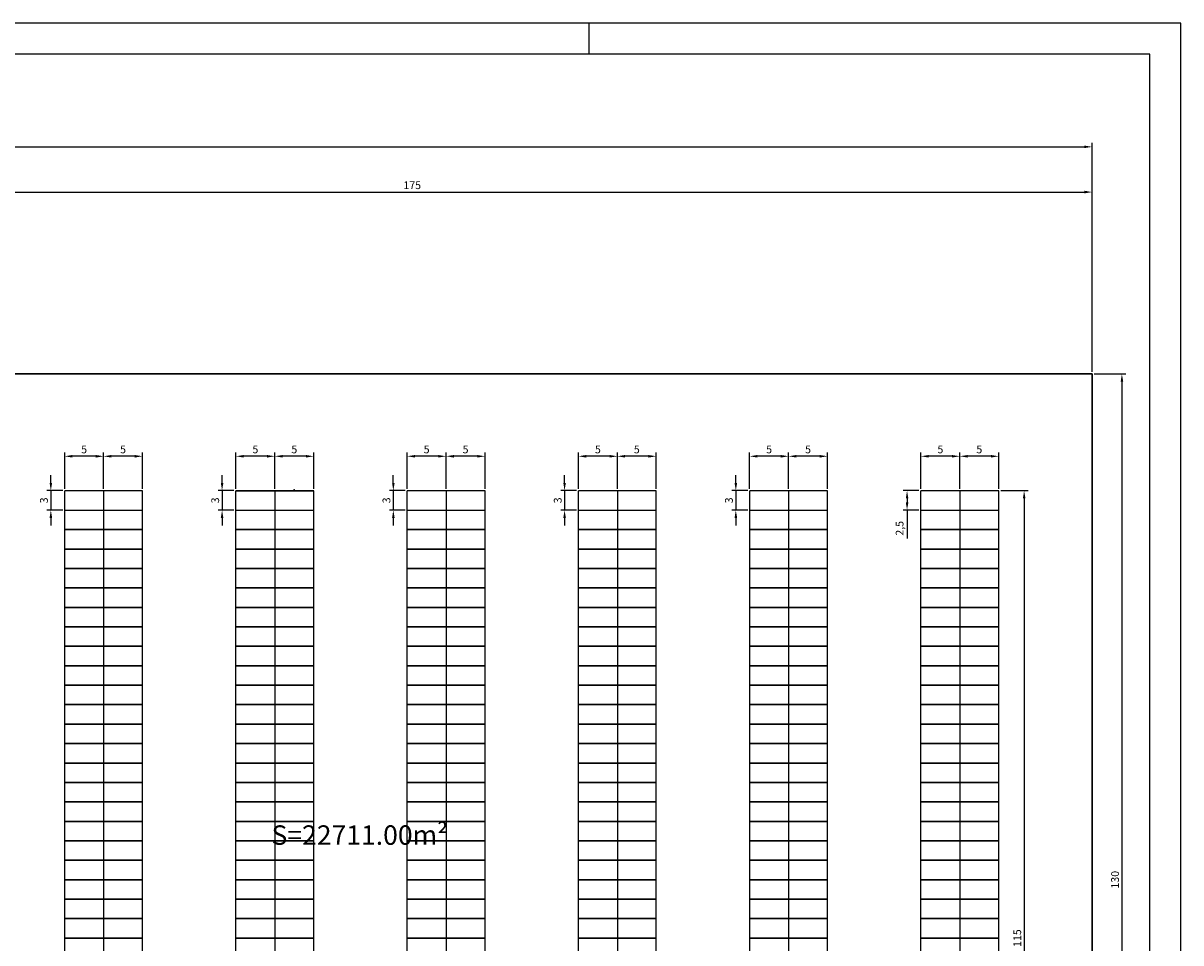
# Model space of a CAD drawing. Units: millimetres. Extents: x -5807 to -4578, y -428269 to -427703.
# Drawn here: x -5595 to -5446, y -428149 to -428031 of the extents above; entities that cross this region are included whole.
import ezdxf

# ---------------------------------------------------------------- set-up
doc = ezdxf.new("R2010")
doc.units = ezdxf.units.MM
doc.header["$LTSCALE"] = 0.01
doc.layers.get('0').update_dxf_attribs({"color": 1})
for name, color, linetype in [('Acotación', 7, 'Continuous'), ('CALCULO AREA', 2, 'Continuous'), ('Delimitación Terreno', 4, 'Continuous'), ('HOJAS', 7, 'Continuous')]:
    doc.layers.add(name, color=color, linetype=linetype)
doc.dimstyles.new('ISO-25', dxfattribs={"dimscale": 0.4, "dimtxt": 2.5, "dimasz": 2.5, "dimexe": 1.25, "dimexo": 0.625, "dimtad": 1, "dimdec": 0, "dimtxsty": 'Standard', "dimcen": 2.5, "dimazin": 0, "dimtfac": 1, "dimtdec": 0, "dimtmove": 0, "dimatfit": 3, "dimfxl": 0, "dimarcsym": 0})

# ---------------------------------------------------------------- blocks, each defined once
blk = doc.blocks.new('*D32')
at = {"layer": 'Acotación', "color": 0, "lineweight": -2}
for p, q in [((-5759.21, -428075.99), (-5759.21, -428046.56)), ((-5758.21, -428047.06), (-5458.21, -428047.06)), ((-5457.21, -428075.99), (-5457.21, -428046.56))]:
    blk.add_line(p, q, dxfattribs=at)
at = {"layer": 'Acotación', "color": 0}
for points in [[(-5758.21, -428046.89), (-5758.21, -428047.22), (-5759.21, -428047.06)], [(-5458.21, -428046.89), (-5458.21, -428047.22), (-5457.21, -428047.06)]]:
    blk.add_solid(points, dxfattribs=at)
at = {"layer": 'Defpoints', "color": 0}
for p in [(-5457.21, -428047.06), (-5759.21, -428076.24), (-5457.21, -428076.24)]:
    blk.add_point(p, dxfattribs=at)
at = {"layer": 'Acotación', "color": 0, "insert": (-5608.21, -428046.31), "char_height": 1, "attachment_point": 5}
blk.add_mtext('302', dxfattribs=at)
blk = doc.blocks.new('*D34')
at = {"layer": 'Acotación', "color": 0, "lineweight": -2}
for p, q in [((-5631.91, -428075.99), (-5631.91, -428052.37)), ((-5630.91, -428052.87), (-5458.21, -428052.87)), ((-5457.21, -428075.99), (-5457.21, -428052.37))]:
    blk.add_line(p, q, dxfattribs=at)
at = {"layer": 'Acotación', "color": 0}
for points in [[(-5630.91, -428052.7), (-5630.91, -428053.04), (-5631.91, -428052.87)], [(-5458.21, -428052.7), (-5458.21, -428053.04), (-5457.21, -428052.87)]]:
    blk.add_solid(points, dxfattribs=at)
at = {"layer": 'Defpoints', "color": 0}
for p in [(-5457.21, -428052.87), (-5631.91, -428076.24), (-5457.21, -428076.24)]:
    blk.add_point(p, dxfattribs=at)
at = {"layer": 'Acotación', "color": 0, "insert": (-5544.56, -428052.12), "char_height": 1, "attachment_point": 5}
blk.add_mtext('175', dxfattribs=at)
blk = doc.blocks.new('*D69')
at = {"layer": 'Acotación', "color": 0, "lineweight": -2}
for p, q in [((-5468.96, -428091.24), (-5465.45, -428091.24)), ((-5465.95, -428092.24), (-5465.95, -428205.24)), ((-5468.96, -428206.24), (-5465.45, -428206.24))]:
    blk.add_line(p, q, dxfattribs=at)
at = {"layer": 'Acotación', "color": 0}
for points in [[(-5466.11, -428092.24), (-5465.78, -428092.24), (-5465.95, -428091.24)], [(-5466.11, -428205.24), (-5465.78, -428205.24), (-5465.95, -428206.24)]]:
    blk.add_solid(points, dxfattribs=at)
at = {"layer": 'Defpoints', "color": 0}
for p in [(-5469.21, -428091.24), (-5469.21, -428206.24), (-5465.95, -428206.24)]:
    blk.add_point(p, dxfattribs=at)
at = {"layer": 'Acotación', "color": 0, "insert": (-5466.7, -428148.74), "char_height": 1, "attachment_point": 5, "rotation": 90}
blk.add_mtext('115', dxfattribs=at)
blk = doc.blocks.new('*D70')
at = {"layer": 'Acotación', "color": 0, "lineweight": -2}
for p, q in [((-5474.21, -428090.99), (-5474.21, -428086.32)), ((-5470.21, -428086.82), (-5473.21, -428086.82)), ((-5469.21, -428090.99), (-5469.21, -428086.32))]:
    blk.add_line(p, q, dxfattribs=at)
at = {"layer": 'Acotación', "color": 0}
for points in [[(-5473.21, -428086.66), (-5473.21, -428086.99), (-5474.21, -428086.82)], [(-5470.21, -428086.66), (-5470.21, -428086.99), (-5469.21, -428086.82)]]:
    blk.add_solid(points, dxfattribs=at)
at = {"layer": 'Defpoints', "color": 0}
for p in [(-5474.21, -428086.82), (-5474.21, -428091.24), (-5469.21, -428091.24)]:
    blk.add_point(p, dxfattribs=at)
at = {"layer": 'Acotación', "color": 0, "insert": (-5471.71, -428086.07), "char_height": 1, "attachment_point": 5}
blk.add_mtext('5', dxfattribs=at)
blk = doc.blocks.new('*D75')
at = {"layer": 'Acotación', "color": 0, "lineweight": -2}
for p, q in [((-5479.21, -428090.99), (-5479.21, -428086.32)), ((-5475.21, -428086.82), (-5478.21, -428086.82)), ((-5474.21, -428090.99), (-5474.21, -428086.32))]:
    blk.add_line(p, q, dxfattribs=at)
at = {"layer": 'Acotación', "color": 0}
for points in [[(-5478.21, -428086.66), (-5478.21, -428086.99), (-5479.21, -428086.82)], [(-5475.21, -428086.66), (-5475.21, -428086.99), (-5474.21, -428086.82)]]:
    blk.add_solid(points, dxfattribs=at)
at = {"layer": 'Defpoints', "color": 0}
for p in [(-5479.21, -428086.82), (-5479.21, -428091.24), (-5474.21, -428091.24)]:
    blk.add_point(p, dxfattribs=at)
at = {"layer": 'Acotación', "color": 0, "insert": (-5476.71, -428086.07), "char_height": 1, "attachment_point": 5}
blk.add_mtext('5', dxfattribs=at)
blk = doc.blocks.new('*D76')
at = {"layer": 'Acotación', "color": 0, "lineweight": -2}
for p, q in [((-5479.46, -428091.24), (-5481.49, -428091.24)), ((-5480.99, -428092.24), (-5480.99, -428092.74)), ((-5479.46, -428093.74), (-5481.49, -428093.74)), ((-5480.99, -428093.74), (-5480.99, -428097.41))]:
    blk.add_line(p, q, dxfattribs=at)
at = {"layer": 'Acotación', "color": 0}
for points in [[(-5481.15, -428092.24), (-5480.82, -428092.24), (-5480.99, -428091.24)], [(-5481.15, -428092.74), (-5480.82, -428092.74), (-5480.99, -428093.74)]]:
    blk.add_solid(points, dxfattribs=at)
at = {"layer": 'Defpoints', "color": 0}
for p in [(-5479.21, -428091.24), (-5480.99, -428093.74), (-5479.21, -428093.74)]:
    blk.add_point(p, dxfattribs=at)
at = {"layer": 'Acotación', "color": 0, "insert": (-5481.82, -428096.08), "char_height": 1, "attachment_point": 5, "rotation": 90}
blk.add_mtext('2,5', dxfattribs=at)
blk = doc.blocks.new('*D77')
at = {"layer": 'Acotación', "color": 0, "lineweight": -2}
for p, q in [((-5502.99, -428090.24), (-5502.99, -428089.24)), ((-5501.46, -428091.24), (-5503.49, -428091.24)), ((-5502.99, -428091.24), (-5502.99, -428093.74)), ((-5501.46, -428093.74), (-5503.49, -428093.74)), ((-5502.99, -428094.74), (-5502.99, -428095.74))]:
    blk.add_line(p, q, dxfattribs=at)
at = {"layer": 'Acotación', "color": 0}
for points in [[(-5503.15, -428090.24), (-5502.82, -428090.24), (-5502.99, -428091.24)], [(-5503.15, -428094.74), (-5502.82, -428094.74), (-5502.99, -428093.74)]]:
    blk.add_solid(points, dxfattribs=at)
at = {"layer": 'Defpoints', "color": 0}
for p in [(-5501.21, -428091.24), (-5502.99, -428093.74), (-5501.21, -428093.74)]:
    blk.add_point(p, dxfattribs=at)
at = {"layer": 'Acotación', "color": 0, "insert": (-5503.74, -428092.49), "char_height": 1, "attachment_point": 5, "rotation": 90}
blk.add_mtext('3', dxfattribs=at)
blk = doc.blocks.new('*D78')
at = {"layer": 'Acotación', "color": 0, "lineweight": -2}
for p, q in [((-5501.21, -428090.99), (-5501.21, -428086.32)), ((-5497.21, -428086.82), (-5500.21, -428086.82)), ((-5496.21, -428090.99), (-5496.21, -428086.32))]:
    blk.add_line(p, q, dxfattribs=at)
at = {"layer": 'Acotación', "color": 0}
for points in [[(-5500.21, -428086.66), (-5500.21, -428086.99), (-5501.21, -428086.82)], [(-5497.21, -428086.66), (-5497.21, -428086.99), (-5496.21, -428086.82)]]:
    blk.add_solid(points, dxfattribs=at)
at = {"layer": 'Defpoints', "color": 0}
for p in [(-5501.21, -428086.82), (-5501.21, -428091.24), (-5496.21, -428091.24)]:
    blk.add_point(p, dxfattribs=at)
at = {"layer": 'Acotación', "color": 0, "insert": (-5498.71, -428086.07), "char_height": 1, "attachment_point": 5}
blk.add_mtext('5', dxfattribs=at)
blk = doc.blocks.new('*D79')
at = {"layer": 'Acotación', "color": 0, "lineweight": -2}
for p, q in [((-5496.21, -428090.99), (-5496.21, -428086.32)), ((-5492.21, -428086.82), (-5495.21, -428086.82)), ((-5491.21, -428090.99), (-5491.21, -428086.32))]:
    blk.add_line(p, q, dxfattribs=at)
at = {"layer": 'Acotación', "color": 0}
for points in [[(-5495.21, -428086.66), (-5495.21, -428086.99), (-5496.21, -428086.82)], [(-5492.21, -428086.66), (-5492.21, -428086.99), (-5491.21, -428086.82)]]:
    blk.add_solid(points, dxfattribs=at)
at = {"layer": 'Defpoints', "color": 0}
for p in [(-5496.21, -428086.82), (-5496.21, -428091.24), (-5491.21, -428091.24)]:
    blk.add_point(p, dxfattribs=at)
at = {"layer": 'Acotación', "color": 0, "insert": (-5493.71, -428086.07), "char_height": 1, "attachment_point": 5}
blk.add_mtext('5', dxfattribs=at)
blk = doc.blocks.new('*D80')
at = {"layer": 'Acotación', "color": 0, "lineweight": -2}
for p, q in [((-5524.99, -428090.24), (-5524.99, -428089.24)), ((-5523.46, -428091.24), (-5525.49, -428091.24)), ((-5524.99, -428091.24), (-5524.99, -428093.74)), ((-5523.46, -428093.74), (-5525.49, -428093.74)), ((-5524.99, -428094.74), (-5524.99, -428095.74))]:
    blk.add_line(p, q, dxfattribs=at)
at = {"layer": 'Acotación', "color": 0}
for points in [[(-5525.15, -428090.24), (-5524.82, -428090.24), (-5524.99, -428091.24)], [(-5525.15, -428094.74), (-5524.82, -428094.74), (-5524.99, -428093.74)]]:
    blk.add_solid(points, dxfattribs=at)
at = {"layer": 'Defpoints', "color": 0}
for p in [(-5523.21, -428091.24), (-5524.99, -428093.74), (-5523.21, -428093.74)]:
    blk.add_point(p, dxfattribs=at)
at = {"layer": 'Acotación', "color": 0, "insert": (-5525.74, -428092.49), "char_height": 1, "attachment_point": 5, "rotation": 90}
blk.add_mtext('3', dxfattribs=at)
blk = doc.blocks.new('*D81')
at = {"layer": 'Acotación', "color": 0, "lineweight": -2}
for p, q in [((-5523.21, -428090.99), (-5523.21, -428086.32)), ((-5519.21, -428086.82), (-5522.21, -428086.82)), ((-5518.21, -428090.99), (-5518.21, -428086.32))]:
    blk.add_line(p, q, dxfattribs=at)
at = {"layer": 'Acotación', "color": 0}
for points in [[(-5522.21, -428086.66), (-5522.21, -428086.99), (-5523.21, -428086.82)], [(-5519.21, -428086.66), (-5519.21, -428086.99), (-5518.21, -428086.82)]]:
    blk.add_solid(points, dxfattribs=at)
at = {"layer": 'Defpoints', "color": 0}
for p in [(-5523.21, -428086.82), (-5523.21, -428091.24), (-5518.21, -428091.24)]:
    blk.add_point(p, dxfattribs=at)
at = {"layer": 'Acotación', "color": 0, "insert": (-5520.71, -428086.07), "char_height": 1, "attachment_point": 5}
blk.add_mtext('5', dxfattribs=at)
blk = doc.blocks.new('*D82')
at = {"layer": 'Acotación', "color": 0, "lineweight": -2}
for p, q in [((-5518.21, -428090.99), (-5518.21, -428086.32)), ((-5514.21, -428086.82), (-5517.21, -428086.82)), ((-5513.21, -428090.99), (-5513.21, -428086.32))]:
    blk.add_line(p, q, dxfattribs=at)
at = {"layer": 'Acotación', "color": 0}
for points in [[(-5517.21, -428086.66), (-5517.21, -428086.99), (-5518.21, -428086.82)], [(-5514.21, -428086.66), (-5514.21, -428086.99), (-5513.21, -428086.82)]]:
    blk.add_solid(points, dxfattribs=at)
at = {"layer": 'Defpoints', "color": 0}
for p in [(-5518.21, -428086.82), (-5518.21, -428091.24), (-5513.21, -428091.24)]:
    blk.add_point(p, dxfattribs=at)
at = {"layer": 'Acotación', "color": 0, "insert": (-5515.71, -428086.07), "char_height": 1, "attachment_point": 5}
blk.add_mtext('5', dxfattribs=at)
blk = doc.blocks.new('*D83')
at = {"layer": 'Acotación', "color": 0, "lineweight": -2}
for p, q in [((-5546.99, -428090.24), (-5546.99, -428089.24)), ((-5545.46, -428091.24), (-5547.49, -428091.24)), ((-5546.99, -428091.24), (-5546.99, -428093.74)), ((-5545.46, -428093.74), (-5547.49, -428093.74)), ((-5546.99, -428094.74), (-5546.99, -428095.74))]:
    blk.add_line(p, q, dxfattribs=at)
at = {"layer": 'Acotación', "color": 0}
for points in [[(-5547.15, -428090.24), (-5546.82, -428090.24), (-5546.99, -428091.24)], [(-5547.15, -428094.74), (-5546.82, -428094.74), (-5546.99, -428093.74)]]:
    blk.add_solid(points, dxfattribs=at)
at = {"layer": 'Defpoints', "color": 0}
for p in [(-5545.21, -428091.24), (-5546.99, -428093.74), (-5545.21, -428093.74)]:
    blk.add_point(p, dxfattribs=at)
at = {"layer": 'Acotación', "color": 0, "insert": (-5547.74, -428092.49), "char_height": 1, "attachment_point": 5, "rotation": 90}
blk.add_mtext('3', dxfattribs=at)
blk = doc.blocks.new('*D84')
at = {"layer": 'Acotación', "color": 0, "lineweight": -2}
for p, q in [((-5545.21, -428090.99), (-5545.21, -428086.32)), ((-5541.21, -428086.82), (-5544.21, -428086.82)), ((-5540.21, -428090.99), (-5540.21, -428086.32))]:
    blk.add_line(p, q, dxfattribs=at)
at = {"layer": 'Acotación', "color": 0}
for points in [[(-5544.21, -428086.66), (-5544.21, -428086.99), (-5545.21, -428086.82)], [(-5541.21, -428086.66), (-5541.21, -428086.99), (-5540.21, -428086.82)]]:
    blk.add_solid(points, dxfattribs=at)
at = {"layer": 'Defpoints', "color": 0}
for p in [(-5545.21, -428086.82), (-5545.21, -428091.24), (-5540.21, -428091.24)]:
    blk.add_point(p, dxfattribs=at)
at = {"layer": 'Acotación', "color": 0, "insert": (-5542.71, -428086.07), "char_height": 1, "attachment_point": 5}
blk.add_mtext('5', dxfattribs=at)
blk = doc.blocks.new('*D85')
at = {"layer": 'Acotación', "color": 0, "lineweight": -2}
for p, q in [((-5540.21, -428090.99), (-5540.21, -428086.32)), ((-5536.21, -428086.82), (-5539.21, -428086.82)), ((-5535.21, -428090.99), (-5535.21, -428086.32))]:
    blk.add_line(p, q, dxfattribs=at)
at = {"layer": 'Acotación', "color": 0}
for points in [[(-5539.21, -428086.66), (-5539.21, -428086.99), (-5540.21, -428086.82)], [(-5536.21, -428086.66), (-5536.21, -428086.99), (-5535.21, -428086.82)]]:
    blk.add_solid(points, dxfattribs=at)
at = {"layer": 'Defpoints', "color": 0}
for p in [(-5540.21, -428086.82), (-5540.21, -428091.24), (-5535.21, -428091.24)]:
    blk.add_point(p, dxfattribs=at)
at = {"layer": 'Acotación', "color": 0, "insert": (-5537.71, -428086.07), "char_height": 1, "attachment_point": 5}
blk.add_mtext('5', dxfattribs=at)
blk = doc.blocks.new('*D86')
at = {"layer": 'Acotación', "color": 0, "lineweight": -2}
for p, q in [((-5568.99, -428090.24), (-5568.99, -428089.24)), ((-5567.46, -428091.24), (-5569.49, -428091.24)), ((-5568.99, -428091.24), (-5568.99, -428093.74)), ((-5567.46, -428093.74), (-5569.49, -428093.74)), ((-5568.99, -428094.74), (-5568.99, -428095.74))]:
    blk.add_line(p, q, dxfattribs=at)
at = {"layer": 'Acotación', "color": 0}
for points in [[(-5569.15, -428090.24), (-5568.82, -428090.24), (-5568.99, -428091.24)], [(-5569.15, -428094.74), (-5568.82, -428094.74), (-5568.99, -428093.74)]]:
    blk.add_solid(points, dxfattribs=at)
at = {"layer": 'Defpoints', "color": 0}
for p in [(-5567.21, -428091.24), (-5568.99, -428093.74), (-5567.21, -428093.74)]:
    blk.add_point(p, dxfattribs=at)
at = {"layer": 'Acotación', "color": 0, "insert": (-5569.74, -428092.49), "char_height": 1, "attachment_point": 5, "rotation": 90}
blk.add_mtext('3', dxfattribs=at)
blk = doc.blocks.new('*D87')
at = {"layer": 'Acotación', "color": 0, "lineweight": -2}
for p, q in [((-5567.21, -428090.99), (-5567.21, -428086.32)), ((-5563.21, -428086.82), (-5566.21, -428086.82)), ((-5562.21, -428090.99), (-5562.21, -428086.32))]:
    blk.add_line(p, q, dxfattribs=at)
at = {"layer": 'Acotación', "color": 0}
for points in [[(-5566.21, -428086.66), (-5566.21, -428086.99), (-5567.21, -428086.82)], [(-5563.21, -428086.66), (-5563.21, -428086.99), (-5562.21, -428086.82)]]:
    blk.add_solid(points, dxfattribs=at)
at = {"layer": 'Defpoints', "color": 0}
for p in [(-5567.21, -428086.82), (-5567.21, -428091.24), (-5562.21, -428091.24)]:
    blk.add_point(p, dxfattribs=at)
at = {"layer": 'Acotación', "color": 0, "insert": (-5564.71, -428086.07), "char_height": 1, "attachment_point": 5}
blk.add_mtext('5', dxfattribs=at)
blk = doc.blocks.new('*D88')
at = {"layer": 'Acotación', "color": 0, "lineweight": -2}
for p, q in [((-5562.21, -428090.99), (-5562.21, -428086.32)), ((-5558.21, -428086.82), (-5561.21, -428086.82)), ((-5557.21, -428090.99), (-5557.21, -428086.32))]:
    blk.add_line(p, q, dxfattribs=at)
at = {"layer": 'Acotación', "color": 0}
for points in [[(-5561.21, -428086.66), (-5561.21, -428086.99), (-5562.21, -428086.82)], [(-5558.21, -428086.66), (-5558.21, -428086.99), (-5557.21, -428086.82)]]:
    blk.add_solid(points, dxfattribs=at)
at = {"layer": 'Defpoints', "color": 0}
for p in [(-5562.21, -428086.82), (-5562.21, -428091.24), (-5557.21, -428091.24)]:
    blk.add_point(p, dxfattribs=at)
at = {"layer": 'Acotación', "color": 0, "insert": (-5559.71, -428086.07), "char_height": 1, "attachment_point": 5}
blk.add_mtext('5', dxfattribs=at)
blk = doc.blocks.new('*D89')
at = {"layer": 'Acotación', "color": 0, "lineweight": -2}
for p, q in [((-5590.99, -428090.24), (-5590.99, -428089.24)), ((-5589.46, -428091.24), (-5591.49, -428091.24)), ((-5590.99, -428091.24), (-5590.99, -428093.74)), ((-5589.46, -428093.74), (-5591.49, -428093.74)), ((-5590.99, -428094.74), (-5590.99, -428095.74))]:
    blk.add_line(p, q, dxfattribs=at)
at = {"layer": 'Acotación', "color": 0}
for points in [[(-5591.15, -428090.24), (-5590.82, -428090.24), (-5590.99, -428091.24)], [(-5591.15, -428094.74), (-5590.82, -428094.74), (-5590.99, -428093.74)]]:
    blk.add_solid(points, dxfattribs=at)
at = {"layer": 'Defpoints', "color": 0}
for p in [(-5589.21, -428091.24), (-5590.99, -428093.74), (-5589.21, -428093.74)]:
    blk.add_point(p, dxfattribs=at)
at = {"layer": 'Acotación', "color": 0, "insert": (-5591.74, -428092.49), "char_height": 1, "attachment_point": 5, "rotation": 90}
blk.add_mtext('3', dxfattribs=at)
blk = doc.blocks.new('*D90')
at = {"layer": 'Acotación', "color": 0, "lineweight": -2}
for p, q in [((-5589.21, -428090.99), (-5589.21, -428086.32)), ((-5585.21, -428086.82), (-5588.21, -428086.82)), ((-5584.21, -428090.99), (-5584.21, -428086.32))]:
    blk.add_line(p, q, dxfattribs=at)
at = {"layer": 'Acotación', "color": 0}
for points in [[(-5588.21, -428086.66), (-5588.21, -428086.99), (-5589.21, -428086.82)], [(-5585.21, -428086.66), (-5585.21, -428086.99), (-5584.21, -428086.82)]]:
    blk.add_solid(points, dxfattribs=at)
at = {"layer": 'Defpoints', "color": 0}
for p in [(-5589.21, -428086.82), (-5589.21, -428091.24), (-5584.21, -428091.24)]:
    blk.add_point(p, dxfattribs=at)
at = {"layer": 'Acotación', "color": 0, "insert": (-5586.71, -428086.07), "char_height": 1, "attachment_point": 5}
blk.add_mtext('5', dxfattribs=at)
blk = doc.blocks.new('*D91')
at = {"layer": 'Acotación', "color": 0, "lineweight": -2}
for p, q in [((-5584.21, -428090.99), (-5584.21, -428086.32)), ((-5580.21, -428086.82), (-5583.21, -428086.82)), ((-5579.21, -428090.99), (-5579.21, -428086.32))]:
    blk.add_line(p, q, dxfattribs=at)
at = {"layer": 'Acotación', "color": 0}
for points in [[(-5583.21, -428086.66), (-5583.21, -428086.99), (-5584.21, -428086.82)], [(-5580.21, -428086.66), (-5580.21, -428086.99), (-5579.21, -428086.82)]]:
    blk.add_solid(points, dxfattribs=at)
at = {"layer": 'Defpoints', "color": 0}
for p in [(-5584.21, -428086.82), (-5584.21, -428091.24), (-5579.21, -428091.24)]:
    blk.add_point(p, dxfattribs=at)
at = {"layer": 'Acotación', "color": 0, "insert": (-5581.71, -428086.07), "char_height": 1, "attachment_point": 5}
blk.add_mtext('5', dxfattribs=at)
blk = doc.blocks.new('*D100')
at = {"layer": 'Acotación', "color": 0, "lineweight": -2}
for p, q in [((-5456.96, -428076.24), (-5452.89, -428076.24)), ((-5453.39, -428077.24), (-5453.39, -428205.24)), ((-5456.96, -428206.24), (-5452.89, -428206.24))]:
    blk.add_line(p, q, dxfattribs=at)
at = {"layer": 'Acotación', "color": 0}
for points in [[(-5453.55, -428077.24), (-5453.22, -428077.24), (-5453.39, -428076.24)], [(-5453.55, -428205.24), (-5453.22, -428205.24), (-5453.39, -428206.24)]]:
    blk.add_solid(points, dxfattribs=at)
at = {"layer": 'Defpoints', "color": 0}
for p in [(-5457.21, -428076.24), (-5457.21, -428206.24), (-5453.39, -428206.24)]:
    blk.add_point(p, dxfattribs=at)
at = {"layer": 'Acotación', "color": 0, "insert": (-5454.14, -428141.24), "char_height": 1, "attachment_point": 5, "rotation": 90}
blk.add_mtext('130', dxfattribs=at)

msp = doc.modelspace()

# ---------------------------------------------------------------- linework, layer by layer
for p, q in [((-5445.816, -428031.162), (-5781.816, -428031.162)), ((-5521.816, -428035.162), (-5521.816, -428031.162)), ((-5445.816, -428268.762), (-5445.816, -428031.162))]:
    msp.add_line(p, q)
at = {"color": 4}
for p, q in [((-5449.816, -428035.162), (-5769.816, -428035.162)), ((-5449.816, -428264.762), (-5449.816, -428035.162))]:
    msp.add_line(p, q, dxfattribs=at)
at = {"layer": 'CALCULO AREA'}
msp.add_lwpolyline([(-5631.908, -428076.243), (-5457.208, -428076.243), (-5457.208, -428206.243), (-5631.908, -428206.243)], close=True, dxfattribs=at)
at = {"layer": 'Delimitación Terreno'}
for p, q in [((-5547.208, -428076.243), (-5697.208, -428076.243)), ((-5457.208, -428076.243), (-5547.208, -428076.243)), ((-5457.208, -428206.243), (-5457.208, -428076.243)), ((-5589.208, -428096.243), (-5589.208, -428091.243)), ((-5579.208, -428091.243), (-5589.208, -428091.243)), ((-5579.208, -428091.243), (-5589.208, -428091.243)), ((-5589.208, -428206.243), (-5589.208, -428091.243)), ((-5589.208, -428206.243), (-5589.208, -428091.243)), ((-5584.208, -428091.243), (-5584.208, -428206.243)), ((-5579.208, -428206.243), (-5579.208, -428091.243)), ((-5579.208, -428206.243), (-5579.208, -428091.243)), ((-5557.208, -428091.243), (-5567.208, -428091.243)), ((-5567.208, -428091.243), (-5557.208, -428091.243)), ((-5567.208, -428096.243), (-5567.208, -428091.243)), ((-5567.208, -428206.243), (-5567.208, -428091.243)), ((-5567.208, -428206.243), (-5567.208, -428091.243)), ((-5562.208, -428091.243), (-5562.208, -428206.243)), ((-5557.208, -428206.243), (-5557.208, -428091.243)), ((-5557.208, -428206.243), (-5557.208, -428091.243)), ((-5535.208, -428091.243), (-5545.208, -428091.243)), ((-5535.208, -428091.243), (-5545.208, -428091.243)), ((-5545.208, -428096.243), (-5545.208, -428091.243)), ((-5545.208, -428206.243), (-5545.208, -428091.243)), ((-5545.208, -428206.243), (-5545.208, -428091.243)), ((-5540.208, -428091.243), (-5540.208, -428206.243)), ((-5535.208, -428206.243), (-5535.208, -428091.243)), ((-5535.208, -428206.243), (-5535.208, -428091.243)), ((-5513.208, -428091.243), (-5523.208, -428091.243)), ((-5523.208, -428206.243), (-5523.208, -428091.243)), ((-5523.208, -428206.243), (-5523.208, -428091.243)), ((-5513.208, -428091.243), (-5523.208, -428091.243)), ((-5523.208, -428096.243), (-5523.208, -428091.243)), ((-5518.208, -428091.243), (-5518.208, -428206.243)), ((-5513.208, -428206.243), (-5513.208, -428091.243)), ((-5513.208, -428206.243), (-5513.208, -428091.243)), ((-5501.208, -428096.243), (-5501.208, -428091.243)), ((-5491.208, -428091.243), (-5501.208, -428091.243)), ((-5501.208, -428206.243), (-5501.208, -428091.243)), ((-5501.208, -428206.243), (-5501.208, -428091.243)), ((-5491.208, -428091.243), (-5501.208, -428091.243)), ((-5496.208, -428091.243), (-5496.208, -428206.243)), ((-5491.208, -428206.243), (-5491.208, -428091.243)), ((-5491.208, -428206.243), (-5491.208, -428091.243)), ((-5479.208, -428096.243), (-5479.208, -428091.243)), ((-5479.208, -428206.243), (-5479.208, -428091.243)), ((-5469.208, -428091.243), (-5479.208, -428091.243)), ((-5474.208, -428091.243), (-5474.208, -428206.243)), ((-5469.208, -428206.243), (-5469.208, -428091.243)), ((-5589.208, -428093.743), (-5579.208, -428093.743)), ((-5567.208, -428093.743), (-5557.208, -428093.743)), ((-5545.208, -428093.743), (-5535.208, -428093.743)), ((-5523.208, -428093.743), (-5513.208, -428093.743)), ((-5501.208, -428093.743), (-5491.208, -428093.743)), ((-5479.208, -428093.743), (-5469.208, -428093.743)), ((-5579.208, -428096.243), (-5589.208, -428096.243)), ((-5589.208, -428096.243), (-5579.208, -428096.243)), ((-5557.208, -428096.243), (-5567.208, -428096.243)), ((-5567.208, -428096.243), (-5557.208, -428096.243)), ((-5535.208, -428096.243), (-5545.208, -428096.243)), ((-5545.208, -428096.243), (-5535.208, -428096.243)), ((-5513.208, -428096.243), (-5523.208, -428096.243)), ((-5523.208, -428096.243), (-5513.208, -428096.243)), ((-5491.208, -428096.243), (-5501.208, -428096.243)), ((-5501.208, -428096.243), (-5491.208, -428096.243)), ((-5479.208, -428096.243), (-5469.208, -428096.243)), ((-5469.208, -428096.243), (-5479.208, -428096.243)), ((-5579.208, -428098.743), (-5589.208, -428098.743)), ((-5589.208, -428098.743), (-5579.208, -428098.743)), ((-5557.208, -428098.743), (-5567.208, -428098.743)), ((-5567.208, -428098.743), (-5557.208, -428098.743)), ((-5535.208, -428098.743), (-5545.208, -428098.743)), ((-5545.208, -428098.743), (-5535.208, -428098.743)), ((-5513.208, -428098.743), (-5523.208, -428098.743)), ((-5523.208, -428098.743), (-5513.208, -428098.743)), ((-5491.208, -428098.743), (-5501.208, -428098.743)), ((-5501.208, -428098.743), (-5491.208, -428098.743)), ((-5479.208, -428098.743), (-5469.208, -428098.743)), ((-5469.208, -428098.743), (-5479.208, -428098.743)), ((-5579.208, -428101.243), (-5589.208, -428101.243)), ((-5589.208, -428101.243), (-5579.208, -428101.243)), ((-5557.208, -428101.243), (-5567.208, -428101.243)), ((-5567.208, -428101.243), (-5557.208, -428101.243)), ((-5535.208, -428101.243), (-5545.208, -428101.243)), ((-5545.208, -428101.243), (-5535.208, -428101.243)), ((-5513.208, -428101.243), (-5523.208, -428101.243)), ((-5523.208, -428101.243), (-5513.208, -428101.243)), ((-5491.208, -428101.243), (-5501.208, -428101.243)), ((-5501.208, -428101.243), (-5491.208, -428101.243)), ((-5479.208, -428101.243), (-5469.208, -428101.243)), ((-5469.208, -428101.243), (-5479.208, -428101.243)), ((-5579.208, -428103.743), (-5589.208, -428103.743)), ((-5589.208, -428103.743), (-5579.208, -428103.743)), ((-5557.208, -428103.743), (-5567.208, -428103.743)), ((-5567.208, -428103.743), (-5557.208, -428103.743)), ((-5535.208, -428103.743), (-5545.208, -428103.743)), ((-5545.208, -428103.743), (-5535.208, -428103.743)), ((-5513.208, -428103.743), (-5523.208, -428103.743)), ((-5523.208, -428103.743), (-5513.208, -428103.743)), ((-5491.208, -428103.743), (-5501.208, -428103.743)), ((-5501.208, -428103.743), (-5491.208, -428103.743)), ((-5479.208, -428103.743), (-5469.208, -428103.743)), ((-5469.208, -428103.743), (-5479.208, -428103.743)), ((-5579.208, -428106.243), (-5589.208, -428106.243)), ((-5589.208, -428106.243), (-5579.208, -428106.243)), ((-5557.208, -428106.243), (-5567.208, -428106.243)), ((-5567.208, -428106.243), (-5557.208, -428106.243)), ((-5535.208, -428106.243), (-5545.208, -428106.243)), ((-5545.208, -428106.243), (-5535.208, -428106.243)), ((-5513.208, -428106.243), (-5523.208, -428106.243)), ((-5523.208, -428106.243), (-5513.208, -428106.243)), ((-5491.208, -428106.243), (-5501.208, -428106.243)), ((-5501.208, -428106.243), (-5491.208, -428106.243)), ((-5479.208, -428106.243), (-5469.208, -428106.243)), ((-5469.208, -428106.243), (-5479.208, -428106.243)), ((-5579.208, -428108.743), (-5589.208, -428108.743)), ((-5589.208, -428108.743), (-5579.208, -428108.743)), ((-5557.208, -428108.743), (-5567.208, -428108.743)), ((-5567.208, -428108.743), (-5557.208, -428108.743)), ((-5535.208, -428108.743), (-5545.208, -428108.743)), ((-5545.208, -428108.743), (-5535.208, -428108.743)), ((-5513.208, -428108.743), (-5523.208, -428108.743)), ((-5523.208, -428108.743), (-5513.208, -428108.743)), ((-5491.208, -428108.743), (-5501.208, -428108.743)), ((-5501.208, -428108.743), (-5491.208, -428108.743)), ((-5479.208, -428108.743), (-5469.208, -428108.743)), ((-5469.208, -428108.743), (-5479.208, -428108.743)), ((-5579.208, -428111.243), (-5589.208, -428111.243)), ((-5589.208, -428111.243), (-5579.208, -428111.243)), ((-5557.208, -428111.243), (-5567.208, -428111.243)), ((-5567.208, -428111.243), (-5557.208, -428111.243)), ((-5535.208, -428111.243), (-5545.208, -428111.243)), ((-5545.208, -428111.243), (-5535.208, -428111.243)), ((-5513.208, -428111.243), (-5523.208, -428111.243)), ((-5523.208, -428111.243), (-5513.208, -428111.243)), ((-5491.208, -428111.243), (-5501.208, -428111.243)), ((-5501.208, -428111.243), (-5491.208, -428111.243)), ((-5479.208, -428111.243), (-5469.208, -428111.243)), ((-5469.208, -428111.243), (-5479.208, -428111.243)), ((-5579.208, -428113.743), (-5589.208, -428113.743)), ((-5589.208, -428113.743), (-5579.208, -428113.743)), ((-5557.208, -428113.743), (-5567.208, -428113.743)), ((-5567.208, -428113.743), (-5557.208, -428113.743)), ((-5535.208, -428113.743), (-5545.208, -428113.743)), ((-5545.208, -428113.743), (-5535.208, -428113.743)), ((-5513.208, -428113.743), (-5523.208, -428113.743)), ((-5523.208, -428113.743), (-5513.208, -428113.743)), ((-5491.208, -428113.743), (-5501.208, -428113.743)), ((-5501.208, -428113.743), (-5491.208, -428113.743)), ((-5479.208, -428113.743), (-5469.208, -428113.743)), ((-5469.208, -428113.743), (-5479.208, -428113.743)), ((-5579.208, -428116.243), (-5589.208, -428116.243)), ((-5589.208, -428116.243), (-5579.208, -428116.243)), ((-5557.208, -428116.243), (-5567.208, -428116.243)), ((-5567.208, -428116.243), (-5557.208, -428116.243)), ((-5535.208, -428116.243), (-5545.208, -428116.243)), ((-5545.208, -428116.243), (-5535.208, -428116.243)), ((-5513.208, -428116.243), (-5523.208, -428116.243)), ((-5523.208, -428116.243), (-5513.208, -428116.243)), ((-5491.208, -428116.243), (-5501.208, -428116.243)), ((-5501.208, -428116.243), (-5491.208, -428116.243)), ((-5479.208, -428116.243), (-5469.208, -428116.243)), ((-5469.208, -428116.243), (-5479.208, -428116.243)), ((-5579.208, -428118.743), (-5589.208, -428118.743)), ((-5589.208, -428118.743), (-5579.208, -428118.743)), ((-5557.208, -428118.743), (-5567.208, -428118.743)), ((-5567.208, -428118.743), (-5557.208, -428118.743)), ((-5535.208, -428118.743), (-5545.208, -428118.743)), ((-5545.208, -428118.743), (-5535.208, -428118.743)), ((-5513.208, -428118.743), (-5523.208, -428118.743)), ((-5523.208, -428118.743), (-5513.208, -428118.743)), ((-5491.208, -428118.743), (-5501.208, -428118.743)), ((-5501.208, -428118.743), (-5491.208, -428118.743)), ((-5479.208, -428118.743), (-5469.208, -428118.743)), ((-5469.208, -428118.743), (-5479.208, -428118.743)), ((-5579.208, -428121.243), (-5589.208, -428121.243)), ((-5589.208, -428121.243), (-5579.208, -428121.243)), ((-5557.208, -428121.243), (-5567.208, -428121.243)), ((-5567.208, -428121.243), (-5557.208, -428121.243)), ((-5535.208, -428121.243), (-5545.208, -428121.243)), ((-5545.208, -428121.243), (-5535.208, -428121.243)), ((-5513.208, -428121.243), (-5523.208, -428121.243)), ((-5523.208, -428121.243), (-5513.208, -428121.243)), ((-5491.208, -428121.243), (-5501.208, -428121.243)), ((-5501.208, -428121.243), (-5491.208, -428121.243)), ((-5479.208, -428121.243), (-5469.208, -428121.243)), ((-5469.208, -428121.243), (-5479.208, -428121.243)), ((-5579.208, -428123.743), (-5589.208, -428123.743)), ((-5589.208, -428123.743), (-5579.208, -428123.743)), ((-5557.208, -428123.743), (-5567.208, -428123.743)), ((-5567.208, -428123.743), (-5557.208, -428123.743)), ((-5535.208, -428123.743), (-5545.208, -428123.743)), ((-5545.208, -428123.743), (-5535.208, -428123.743)), ((-5513.208, -428123.743), (-5523.208, -428123.743)), ((-5523.208, -428123.743), (-5513.208, -428123.743)), ((-5491.208, -428123.743), (-5501.208, -428123.743)), ((-5501.208, -428123.743), (-5491.208, -428123.743)), ((-5479.208, -428123.743), (-5469.208, -428123.743)), ((-5469.208, -428123.743), (-5479.208, -428123.743)), ((-5579.208, -428126.243), (-5589.208, -428126.243)), ((-5589.208, -428126.243), (-5579.208, -428126.243)), ((-5557.208, -428126.243), (-5567.208, -428126.243)), ((-5567.208, -428126.243), (-5557.208, -428126.243)), ((-5535.208, -428126.243), (-5545.208, -428126.243)), ((-5545.208, -428126.243), (-5535.208, -428126.243)), ((-5513.208, -428126.243), (-5523.208, -428126.243)), ((-5523.208, -428126.243), (-5513.208, -428126.243)), ((-5491.208, -428126.243), (-5501.208, -428126.243)), ((-5501.208, -428126.243), (-5491.208, -428126.243)), ((-5479.208, -428126.243), (-5469.208, -428126.243)), ((-5469.208, -428126.243), (-5479.208, -428126.243)), ((-5579.208, -428128.743), (-5589.208, -428128.743)), ((-5589.208, -428128.743), (-5579.208, -428128.743)), ((-5557.208, -428128.743), (-5567.208, -428128.743)), ((-5567.208, -428128.743), (-5557.208, -428128.743)), ((-5535.208, -428128.743), (-5545.208, -428128.743)), ((-5545.208, -428128.743), (-5535.208, -428128.743)), ((-5513.208, -428128.743), (-5523.208, -428128.743)), ((-5523.208, -428128.743), (-5513.208, -428128.743)), ((-5491.208, -428128.743), (-5501.208, -428128.743)), ((-5501.208, -428128.743), (-5491.208, -428128.743)), ((-5479.208, -428128.743), (-5469.208, -428128.743)), ((-5469.208, -428128.743), (-5479.208, -428128.743)), ((-5579.208, -428131.243), (-5589.208, -428131.243)), ((-5589.208, -428131.243), (-5579.208, -428131.243)), ((-5557.208, -428131.243), (-5567.208, -428131.243)), ((-5567.208, -428131.243), (-5557.208, -428131.243)), ((-5535.208, -428131.243), (-5545.208, -428131.243)), ((-5545.208, -428131.243), (-5535.208, -428131.243)), ((-5513.208, -428131.243), (-5523.208, -428131.243)), ((-5523.208, -428131.243), (-5513.208, -428131.243)), ((-5491.208, -428131.243), (-5501.208, -428131.243)), ((-5501.208, -428131.243), (-5491.208, -428131.243)), ((-5479.208, -428131.243), (-5469.208, -428131.243)), ((-5469.208, -428131.243), (-5479.208, -428131.243)), ((-5579.208, -428133.743), (-5589.208, -428133.743)), ((-5589.208, -428133.743), (-5579.208, -428133.743)), ((-5557.208, -428133.743), (-5567.208, -428133.743)), ((-5567.208, -428133.743), (-5557.208, -428133.743)), ((-5535.208, -428133.743), (-5545.208, -428133.743)), ((-5545.208, -428133.743), (-5535.208, -428133.743)), ((-5513.208, -428133.743), (-5523.208, -428133.743)), ((-5523.208, -428133.743), (-5513.208, -428133.743)), ((-5491.208, -428133.743), (-5501.208, -428133.743)), ((-5501.208, -428133.743), (-5491.208, -428133.743)), ((-5479.208, -428133.743), (-5469.208, -428133.743)), ((-5469.208, -428133.743), (-5479.208, -428133.743)), ((-5579.208, -428136.243), (-5589.208, -428136.243)), ((-5589.208, -428136.243), (-5579.208, -428136.243)), ((-5557.208, -428136.243), (-5567.208, -428136.243)), ((-5567.208, -428136.243), (-5557.208, -428136.243)), ((-5535.208, -428136.243), (-5545.208, -428136.243)), ((-5545.208, -428136.243), (-5535.208, -428136.243)), ((-5513.208, -428136.243), (-5523.208, -428136.243)), ((-5523.208, -428136.243), (-5513.208, -428136.243)), ((-5491.208, -428136.243), (-5501.208, -428136.243)), ((-5501.208, -428136.243), (-5491.208, -428136.243)), ((-5479.208, -428136.243), (-5469.208, -428136.243)), ((-5469.208, -428136.243), (-5479.208, -428136.243)), ((-5579.208, -428138.743), (-5589.208, -428138.743)), ((-5589.208, -428138.743), (-5579.208, -428138.743)), ((-5557.208, -428138.743), (-5567.208, -428138.743)), ((-5567.208, -428138.743), (-5557.208, -428138.743)), ((-5535.208, -428138.743), (-5545.208, -428138.743)), ((-5545.208, -428138.743), (-5535.208, -428138.743)), ((-5513.208, -428138.743), (-5523.208, -428138.743)), ((-5523.208, -428138.743), (-5513.208, -428138.743)), ((-5491.208, -428138.743), (-5501.208, -428138.743)), ((-5501.208, -428138.743), (-5491.208, -428138.743)), ((-5479.208, -428138.743), (-5469.208, -428138.743)), ((-5469.208, -428138.743), (-5479.208, -428138.743)), ((-5579.208, -428141.243), (-5589.208, -428141.243)), ((-5589.208, -428141.243), (-5579.208, -428141.243)), ((-5557.208, -428141.243), (-5567.208, -428141.243)), ((-5567.208, -428141.243), (-5557.208, -428141.243)), ((-5535.208, -428141.243), (-5545.208, -428141.243)), ((-5545.208, -428141.243), (-5535.208, -428141.243)), ((-5513.208, -428141.243), (-5523.208, -428141.243)), ((-5523.208, -428141.243), (-5513.208, -428141.243)), ((-5491.208, -428141.243), (-5501.208, -428141.243)), ((-5501.208, -428141.243), (-5491.208, -428141.243)), ((-5479.208, -428141.243), (-5469.208, -428141.243)), ((-5469.208, -428141.243), (-5479.208, -428141.243)), ((-5579.208, -428143.743), (-5589.208, -428143.743)), ((-5589.208, -428143.743), (-5579.208, -428143.743)), ((-5557.208, -428143.743), (-5567.208, -428143.743)), ((-5567.208, -428143.743), (-5557.208, -428143.743)), ((-5535.208, -428143.743), (-5545.208, -428143.743)), ((-5545.208, -428143.743), (-5535.208, -428143.743)), ((-5513.208, -428143.743), (-5523.208, -428143.743)), ((-5523.208, -428143.743), (-5513.208, -428143.743)), ((-5491.208, -428143.743), (-5501.208, -428143.743)), ((-5501.208, -428143.743), (-5491.208, -428143.743)), ((-5479.208, -428143.743), (-5469.208, -428143.743)), ((-5469.208, -428143.743), (-5479.208, -428143.743)), ((-5579.208, -428146.243), (-5589.208, -428146.243)), ((-5589.208, -428146.243), (-5579.208, -428146.243)), ((-5557.208, -428146.243), (-5567.208, -428146.243)), ((-5567.208, -428146.243), (-5557.208, -428146.243)), ((-5535.208, -428146.243), (-5545.208, -428146.243)), ((-5545.208, -428146.243), (-5535.208, -428146.243)), ((-5513.208, -428146.243), (-5523.208, -428146.243)), ((-5523.208, -428146.243), (-5513.208, -428146.243)), ((-5491.208, -428146.243), (-5501.208, -428146.243)), ((-5501.208, -428146.243), (-5491.208, -428146.243)), ((-5479.208, -428146.243), (-5469.208, -428146.243)), ((-5469.208, -428146.243), (-5479.208, -428146.243)), ((-5579.208, -428148.743), (-5589.208, -428148.743)), ((-5589.208, -428148.743), (-5579.208, -428148.743)), ((-5557.208, -428148.743), (-5567.208, -428148.743)), ((-5567.208, -428148.743), (-5557.208, -428148.743)), ((-5535.208, -428148.743), (-5545.208, -428148.743)), ((-5545.208, -428148.743), (-5535.208, -428148.743)), ((-5513.208, -428148.743), (-5523.208, -428148.743)), ((-5523.208, -428148.743), (-5513.208, -428148.743)), ((-5491.208, -428148.743), (-5501.208, -428148.743)), ((-5501.208, -428148.743), (-5491.208, -428148.743)), ((-5479.208, -428148.743), (-5469.208, -428148.743)), ((-5469.208, -428148.743), (-5479.208, -428148.743))]:
    msp.add_line(p, q, dxfattribs=at)
at = {"layer": 'HOJAS'}
msp.add_point((-5559.727, -428091.146), dxfattribs=at)

# ---------------------------------------------------------------- texts
at = {"layer": 'CALCULO AREA', "insert": (-5551.295, -428135.826), "char_height": 2.5, "attachment_point": 5}
msp.add_mtext('S=22711.00m²', dxfattribs=at)

# ---------------------------------------------------------------- dimensions: what is measured, and where the dimension line sits
at = {"layer": 'Acotación'}
for base, p1, picture, middle in [((-5457.208, -428047.058), (-5759.208, -428076.243), '*D32', (-5608.208, -428046.308)), ((-5457.208, -428052.869), (-5631.908, -428076.243), '*D34', (-5544.558, -428052.119))]:
    dim = msp.add_linear_dim(base=base, p1=p1, p2=(-5457.208, -428076.243), dimstyle='ISO-25', dxfattribs=at)
    dim.commit()
    dim.dimension.update_dxf_attribs({"geometry": picture, "text_midpoint": middle})
for base, p1, p2, picture, middle in [((-5453.386, -428206.243), (-5457.208, -428076.243), (-5457.208, -428206.243), '*D100', (-5454.136, -428141.243)), ((-5465.947, -428206.243), (-5469.208, -428091.243), (-5469.208, -428206.243), '*D69', (-5466.697, -428148.743))]:
    dim = msp.add_linear_dim(base=base, p1=p1, p2=p2, angle=90, dimstyle='ISO-25', dxfattribs=at)
    dim.commit()
    dim.dimension.update_dxf_attribs({"geometry": picture, "text_midpoint": middle})
for base, p1, p2, picture, middle in [((-5589.208, -428086.825), (-5584.208, -428091.243), (-5589.208, -428091.243), '*D90', (-5586.708, -428086.075)), ((-5584.208, -428086.825), (-5579.208, -428091.243), (-5584.208, -428091.243), '*D91', (-5581.708, -428086.075)), ((-5567.208, -428086.825), (-5562.208, -428091.243), (-5567.208, -428091.243), '*D87', (-5564.708, -428086.075)), ((-5562.208, -428086.825), (-5557.208, -428091.243), (-5562.208, -428091.243), '*D88', (-5559.708, -428086.075)), ((-5545.208, -428086.825), (-5540.208, -428091.243), (-5545.208, -428091.243), '*D84', (-5542.708, -428086.075)), ((-5540.208, -428086.825), (-5535.208, -428091.243), (-5540.208, -428091.243), '*D85', (-5537.708, -428086.075)), ((-5523.208, -428086.825), (-5518.208, -428091.243), (-5523.208, -428091.243), '*D81', (-5520.708, -428086.075)), ((-5518.208, -428086.825), (-5513.208, -428091.243), (-5518.208, -428091.243), '*D82', (-5515.708, -428086.075)), ((-5501.208, -428086.825), (-5496.208, -428091.243), (-5501.208, -428091.243), '*D78', (-5498.708, -428086.075)), ((-5496.208, -428086.825), (-5491.208, -428091.243), (-5496.208, -428091.243), '*D79', (-5493.708, -428086.075)), ((-5479.208, -428086.825), (-5474.208, -428091.243), (-5479.208, -428091.243), '*D75', (-5476.708, -428086.075)), ((-5474.208, -428086.825), (-5469.208, -428091.243), (-5474.208, -428091.243), '*D70', (-5471.708, -428086.075))]:
    dim = msp.add_linear_dim(base=base, p1=p1, p2=p2, dimstyle='ISO-25', override={"dimatfit": 3}, dxfattribs=at)
    dim.commit()
    dim.dimension.update_dxf_attribs({"geometry": picture, "text_midpoint": middle})
for base, p1, p2, override, picture, middle in [((-5590.987976815, -428093.743377213), (-5589.20754727, -428091.243377213), (-5589.20754727, -428093.743377213), {"dimatfit": 3}, '*D89', (-5591.737976815, -428092.493377213)), ((-5568.987976815, -428093.743377213), (-5567.20754727, -428091.243377213), (-5567.20754727, -428093.743377213), {"dimatfit": 3}, '*D86', (-5569.737976815, -428092.493377213)), ((-5546.987976815, -428093.743377213), (-5545.20754727, -428091.243377213), (-5545.20754727, -428093.743377213), {"dimatfit": 3}, '*D83', (-5547.737976815, -428092.493377213)), ((-5524.987976815, -428093.743377213), (-5523.20754727, -428091.243377213), (-5523.20754727, -428093.743377213), {"dimatfit": 3}, '*D80', (-5525.737976815, -428092.493377213)), ((-5502.987976815, -428093.743377213), (-5501.20754727, -428091.243377213), (-5501.20754727, -428093.743377213), {"dimatfit": 3}, '*D77', (-5503.737976815, -428092.493377213)), ((-5480.988, -428093.743), (-5479.208, -428091.243), (-5479.208, -428093.743), {"dimdec": 2, "dimatfit": 3}, '*D76', (-5481.821, -428096.077))]:
    dim = msp.add_linear_dim(base=base, p1=p1, p2=p2, angle=90, dimstyle='ISO-25', override=override, dxfattribs=at)
    dim.commit()
    dim.dimension.update_dxf_attribs({"geometry": picture, "text_midpoint": middle})

doc.saveas('drawing.dxf')
